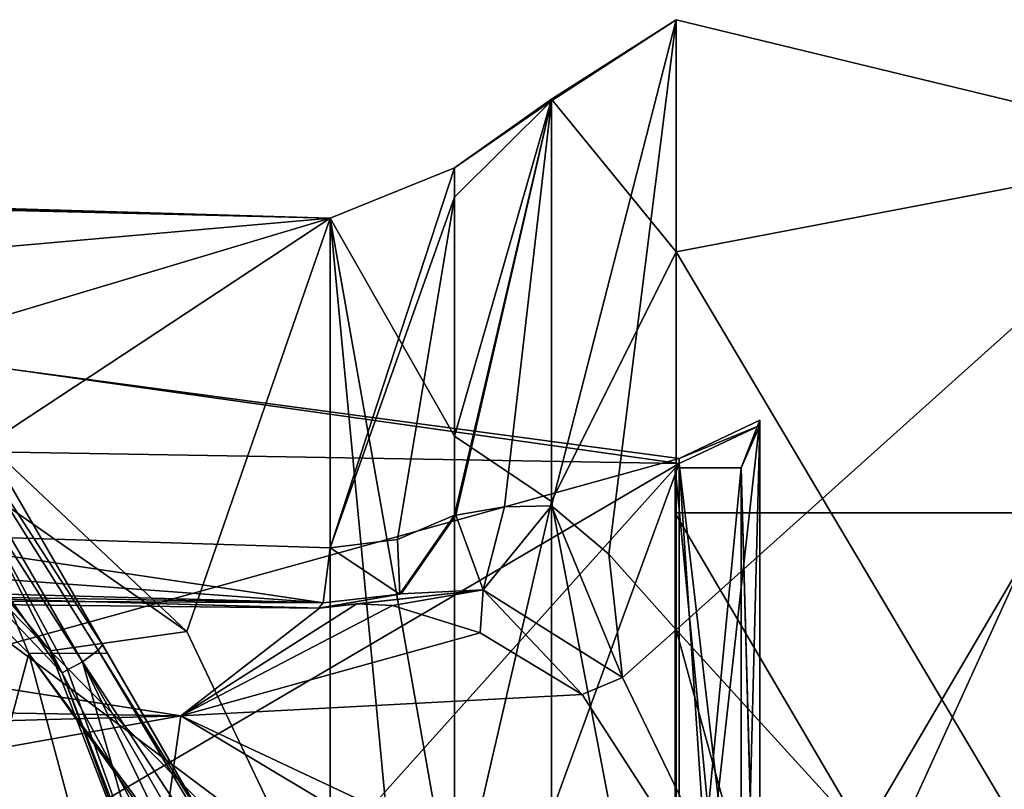
# Model space of a CAD drawing. Units: millimetres. Extents: x -29 to 58.5, y -14.2 to 14.2.
# Drawn here: x 10.7 to 23, y 4.6 to 14.2 of the extents above; entities that cross this region are included whole.
import ezdxf

# ---------------------------------------------------------------- set-up
doc = ezdxf.new("R2010")
doc.units = ezdxf.units.MM
doc.header["$LTSCALE"] = 65.185185
for name, color, linetype in [('1000', 7, 'CONTINUOUS'), ('1001', 7, 'CONTINUOUS'), ('1002', 7, 'CONTINUOUS'), ('1003', 7, 'CONTINUOUS'), ('1008', 7, 'CONTINUOUS'), ('1009', 7, 'CONTINUOUS'), ('1010', 7, 'CONTINUOUS'), ('1013', 7, 'CONTINUOUS'), ('1035', 7, 'CONTINUOUS'), ('1036', 7, 'CONTINUOUS'), ('1056', 7, 'CONTINUOUS'), ('553', 7, 'CONTINUOUS'), ('555', 7, 'CONTINUOUS'), ('556', 7, 'CONTINUOUS'), ('560', 7, 'CONTINUOUS'), ('561', 7, 'CONTINUOUS'), ('562', 7, 'CONTINUOUS'), ('948', 7, 'CONTINUOUS'), ('950', 7, 'CONTINUOUS'), ('951', 7, 'CONTINUOUS'), ('952', 7, 'CONTINUOUS'), ('956', 7, 'CONTINUOUS'), ('957', 7, 'CONTINUOUS'), ('958', 7, 'CONTINUOUS'), ('959', 7, 'CONTINUOUS'), ('995', 7, 'CONTINUOUS'), ('998', 7, 'CONTINUOUS'), ('999', 7, 'CONTINUOUS')]:
    doc.layers.add(name, color=color, linetype=linetype)

msp = doc.modelspace()

# ---------------------------------------------------------------- linework, layer by layer
at = {"layer": '1000', "linetype": 'Continuous'}
for points in [[(16.144, 7.982, 9.807), (15.462, 6.995, 10.565), (15.476, 6.998, 10.579), (16.144, 7.982, 9.807)], [(16.158, 7.985, 9.822), (16.144, 7.982, 9.807), (15.476, 6.998, 10.579), (16.158, 7.985, 9.822)], [(14.444, 6.82, 11.487), (14.458, 6.822, 11.5), (15.462, 6.995, 10.565), (14.444, 6.82, 11.487)], [(15.462, 6.995, 10.565), (14.458, 6.822, 11.5), (15.476, 6.998, 10.579), (15.462, 6.995, 10.565)]]:
    msp.add_3dface(points, dxfattribs=at)
at = {"layer": '1001', "linetype": 'Continuous'}
for points in [[(16.501, 7.051, 11.787), (16.77, 8.086, 10.522), (16.158, 7.985, 9.822), (16.501, 7.051, 11.787)], [(16.501, 7.051, 11.787), (17.356, 8.099, 11.242), (16.77, 8.086, 10.522), (16.501, 7.051, 11.787)], [(16.501, 7.051, 11.787), (16.158, 7.985, 9.822), (15.476, 6.998, 10.579), (16.501, 7.051, 11.787)], [(16.501, 7.051, 11.787), (14.458, 6.822, 11.5), (14.923, 6.874, 12.051), (16.501, 7.051, 11.787)], [(14.458, 6.822, 11.5), (16.501, 7.051, 11.787), (15.476, 6.998, 10.579), (14.458, 6.822, 11.5)], [(15.37, 6.854, 12.623), (16.501, 7.051, 11.787), (14.923, 6.874, 12.051), (15.37, 6.854, 12.623)]]:
    msp.add_3dface(points, dxfattribs=at)
at = {"layer": '1002', "linetype": 'Continuous'}
for points in [[(9.068, 10.044, -6.566), (12.798, 6.531, -10.067), (8.321, 9.66, -8.564), (9.068, 10.044, -6.566)], [(8.321, 9.66, -8.564), (12.798, 6.531, -10.067), (11.093, 6.286, -12.137), (8.321, 9.66, -8.564)], [(12.798, 6.531, -10.067), (14.589, 2.761, -11.678), (11.093, 6.286, -12.137), (12.798, 6.531, -10.067)], [(14.589, 2.761, -11.678), (13.086, 2.586, -12.363), (11.093, 6.286, -12.137), (14.589, 2.761, -11.678)], [(13.086, 2.586, -12.363), (12.442, 2.786, -13.819), (11.093, 6.286, -12.137), (13.086, 2.586, -12.363)]]:
    msp.add_3dface(points, dxfattribs=at)
at = {"layer": '1003', "linetype": 'Continuous'}
for points in [[(8.321, 9.66, -8.564), (11.093, 6.286, -12.137), (6.553, 10.937, -15.845), (8.321, 9.66, -8.564)], [(6.553, 10.937, -15.845), (11.093, 6.286, -12.137), (11.242, 6.014, -15.845), (6.553, 10.937, -15.845)], [(11.093, 6.286, -12.137), (12.442, 2.786, -13.819), (11.242, 6.014, -15.845), (11.093, 6.286, -12.137)], [(11.242, 6.014, -15.845), (12.442, 2.786, -13.819), (12.367, 3.1, -15.845), (11.242, 6.014, -15.845)]]:
    msp.add_3dface(points, dxfattribs=at)
at = {"layer": '1008', "linetype": 'Continuous'}
for points in [[(12.367, 3.1, -15.845), (11.498, 6.151, -16.883), (11.308, 6.049, -16.384), (12.367, 3.1, -15.845)], [(11.498, 6.151, -16.883), (12.367, 3.1, -15.845), (12.633, 3.777, -17.091), (11.498, 6.151, -16.883)], [(11.242, 6.014, -15.845), (12.367, 3.1, -15.845), (11.308, 6.049, -16.384), (11.242, 6.014, -15.845)]]:
    msp.add_3dface(points, dxfattribs=at)
at = {"layer": '1009', "linetype": 'Continuous'}
for points in [[(11.691, 6.296, -17.433), (11.498, 6.151, -16.883), (14.549, 1.509, -19.483), (11.691, 6.296, -17.433)], [(11.746, 6.364, -18.025), (11.691, 6.296, -17.433), (13.112, 3.998, -18.595), (11.746, 6.364, -18.025)], [(13.112, 3.998, -18.595), (11.691, 6.296, -17.433), (14.549, 1.509, -19.483), (13.112, 3.998, -18.595)], [(11.498, 6.151, -16.883), (12.633, 3.777, -17.091), (14.417, 1.083, -18.37), (11.498, 6.151, -16.883)], [(14.549, 1.509, -19.483), (11.498, 6.151, -16.883), (14.417, 1.083, -18.37), (14.549, 1.509, -19.483)]]:
    msp.add_3dface(points, dxfattribs=at)
at = {"layer": '1010', "linetype": 'Continuous'}
for points in [[(11.498, 6.151, -16.883), (11.691, 6.296, -17.433), (8.147, 11.944, -18.37), (11.498, 6.151, -16.883)], [(9.926, 8.604, -17.026), (11.498, 6.151, -16.883), (8.147, 11.944, -18.37), (9.926, 8.604, -17.026)], [(11.691, 6.296, -17.433), (11.746, 6.364, -18.025), (8.147, 11.944, -18.37), (11.691, 6.296, -17.433)], [(11.746, 6.364, -18.025), (10.442, 8.623, -18.35), (8.147, 11.944, -18.37), (11.746, 6.364, -18.025)]]:
    msp.add_3dface(points, dxfattribs=at)
at = {"layer": '1013', "linetype": 'Continuous'}
for points in [[(6.553, 10.937, -15.845), (11.242, 6.014, -15.845), (7.257, 11.679, -17.577), (6.553, 10.937, -15.845)], [(11.242, 6.014, -15.845), (9.926, 8.604, -17.026), (7.257, 11.679, -17.577), (11.242, 6.014, -15.845)], [(11.242, 6.014, -15.845), (11.308, 6.049, -16.384), (9.926, 8.604, -17.026), (11.242, 6.014, -15.845)], [(11.308, 6.049, -16.384), (11.498, 6.151, -16.883), (9.926, 8.604, -17.026), (11.308, 6.049, -16.384)]]:
    msp.add_3dface(points, dxfattribs=at)
at = {"layer": '1035', "linetype": 'Continuous'}
for points in [[(10.442, 8.623, -18.35), (11.746, 6.364, -18.025), (8.345, 12.254, -24.657), (10.442, 8.623, -18.35)], [(8.345, 12.254, -24.657), (11.746, 6.364, -18.025), (11.807, 6.258, -25.502), (8.345, 12.254, -24.657)], [(11.746, 6.364, -18.025), (13.112, 3.998, -18.595), (11.807, 6.258, -25.502), (11.746, 6.364, -18.025)], [(13.112, 3.998, -18.595), (14.549, 1.509, -19.483), (11.807, 6.258, -25.502), (13.112, 3.998, -18.595)], [(14.549, 1.509, -19.483), (14.913, 0.878, -19.69), (11.807, 6.258, -25.502), (14.549, 1.509, -19.483)], [(14.913, 0.878, -19.69), (15.276, 0.25, -19.914), (11.807, 6.258, -25.502), (14.913, 0.878, -19.69)], [(15.276, 0.25, -19.914), (15.276, 0.25, -24.396), (11.807, 6.258, -25.502), (15.276, 0.25, -19.914)]]:
    msp.add_3dface(points, dxfattribs=at)
at = {"layer": '1036', "linetype": 'Continuous'}
for points in [[(6.236, 10.834, -26), (8.345, 12.254, -24.657), (10.824, 6.253, -26), (6.236, 10.834, -26)], [(8.345, 12.254, -24.657), (11.807, 6.258, -25.502), (10.824, 6.253, -26), (8.345, 12.254, -24.657)], [(11.807, 6.258, -25.502), (15.276, 0.25, -24.396), (10.824, 6.253, -26), (11.807, 6.258, -25.502)], [(10.824, 6.253, -26), (15.276, 0.25, -24.396), (15.343, 0, -24.359), (10.824, 6.253, -26)], [(12.5, 0, -26), (10.824, 6.253, -26), (15.343, 0, -24.359), (12.5, 0, -26)]]:
    msp.add_3dface(points, dxfattribs=at)
at = {"layer": '1056', "linetype": 'Continuous'}
for points in [[(6.236, 10.834, -26), (10.824, 6.253, -26), (6.244, -10.829, -26), (6.236, 10.834, -26)], [(10.824, 6.253, -26), (12.5, 0, -26), (6.244, -10.829, -26), (10.824, 6.253, -26)]]:
    msp.add_3dface(points, dxfattribs=at)
at = {"layer": '553', "linetype": 'Continuous'}
for points in [[(23.6, 8.011, -4.625), (23.6, 8.011, 4.625), (18.9, 8.013, -4.62), (23.6, 8.011, -4.625)], [(18.9, 0, -9.25), (23.6, 8.011, -4.625), (18.9, 8.013, -4.62), (18.9, 0, -9.25)], [(18.9, 8.013, -4.62), (23.6, 8.011, 4.625), (18.9, 8.01, 4.626), (18.9, 8.013, -4.62)], [(23.6, 8.011, 4.625), (23.6, 0, 9.25), (18.9, 8.01, 4.626), (23.6, 8.011, 4.625)], [(23.6, 0, -9.25), (23.6, 8.011, -4.625), (18.9, 0, -9.25), (23.6, 0, -9.25)], [(23.6, 0, 9.25), (18.9, 0, 9.25), (18.9, 8.01, 4.626), (23.6, 0, 9.25)]]:
    msp.add_3dface(points, dxfattribs=at)
at = {"layer": '555', "linetype": 'Continuous'}
for points in [[(18.9, 8.01, 4.626), (18.9, 0, 9.25), (18.9, 8.576, 4.945), (18.9, 8.01, 4.626)], [(18.9, 8.576, 4.945), (18.9, 0, 9.25), (18.9, 0, 9.9), (18.9, 8.576, 4.945)], [(18.9, 8.013, -4.62), (18.9, 8.01, 4.626), (18.9, 8.576, 4.945), (18.9, 8.013, -4.62)], [(18.9, 8.574, -4.949), (18.9, 8.013, -4.62), (18.9, 8.576, 4.945), (18.9, 8.574, -4.949)], [(18.9, 0, -9.9), (18.9, 8.013, -4.62), (18.9, 8.574, -4.949), (18.9, 0, -9.9)], [(18.9, 0, -9.25), (18.9, 8.013, -4.62), (18.9, 0, -9.9), (18.9, 0, -9.25)]]:
    msp.add_3dface(points, dxfattribs=at)
at = {"layer": '556', "linetype": 'Continuous'}
for points in [[(18.9, 8.574, -4.949), (18.9, 8.576, 4.945), (19.726, 8.574, -4.95), (18.9, 8.574, -4.949)], [(18.9, 8.576, 4.945), (18.9, 0, 9.9), (19.726, 8.574, 4.95), (18.9, 8.576, 4.945)], [(19.726, 8.574, -4.95), (18.9, 8.576, 4.945), (19.726, 8.574, 4.95), (19.726, 8.574, -4.95)], [(18.9, 0, -9.9), (18.9, 8.574, -4.949), (19.726, 0, -9.9), (18.9, 0, -9.9)], [(19.726, 0, -9.9), (18.9, 8.574, -4.949), (19.726, 8.574, -4.95), (19.726, 0, -9.9)], [(18.9, 0, 9.9), (19.726, 0, 9.9), (19.726, 8.574, 4.95), (18.9, 0, 9.9)]]:
    msp.add_3dface(points, dxfattribs=at)
at = {"layer": '560', "linetype": 'Continuous'}
for points in [[(19.959, 9.172, -5.194), (19.959, 9.106, 5.308), (18.95, 8.693, -4.922), (19.959, 9.172, -5.194)], [(19.959, 0.132, -10.54), (19.959, 9.172, -5.194), (18.95, 0.125, -9.989), (19.959, 0.132, -10.54)], [(18.95, 0.125, -9.989), (19.959, 9.172, -5.194), (18.95, 8.693, -4.922), (18.95, 0.125, -9.989)], [(19.959, 9.106, 5.308), (19.959, 0, 10.54), (18.95, 8.631, 5.031), (19.959, 9.106, 5.308)], [(18.95, 8.693, -4.922), (19.959, 9.106, 5.308), (18.95, 8.631, 5.031), (18.95, 8.693, -4.922)], [(19.959, 0, 10.54), (19.525, 0, 10.137), (18.95, 8.631, 5.031), (19.959, 0, 10.54)], [(19.525, 0, 10.137), (18.95, 0, 9.99), (18.95, 8.631, 5.031), (19.525, 0, 10.137)]]:
    msp.add_3dface(points, dxfattribs=at)
at = {"layer": '561', "linetype": 'Continuous'}
for points in [[(19.726, 8.574, -4.95), (19.726, 8.574, 4.95), (19.959, 9.172, -5.194), (19.726, 8.574, -4.95)], [(19.726, 8.574, -4.95), (19.959, 9.172, -5.194), (19.959, 0.132, -10.54), (19.726, 8.574, -4.95)], [(19.726, 8.574, 4.95), (19.959, 9.106, 5.308), (19.959, 9.172, -5.194), (19.726, 8.574, 4.95)], [(19.726, 8.574, 4.95), (19.726, 0, 9.9), (19.959, 9.106, 5.308), (19.726, 8.574, 4.95)], [(19.726, 0, 9.9), (19.959, 0, 10.54), (19.959, 9.106, 5.308), (19.726, 0, 9.9)], [(19.726, 0, -9.9), (19.726, 8.574, -4.95), (19.959, 0, -10.54), (19.726, 0, -9.9)], [(19.959, 0, -10.54), (19.726, 8.574, -4.95), (19.959, 0.066, -10.54), (19.959, 0, -10.54)], [(19.726, 8.574, -4.95), (19.959, 0.132, -10.54), (19.959, 0.066, -10.54), (19.726, 8.574, -4.95)]]:
    msp.add_3dface(points, dxfattribs=at)
at = {"layer": '562', "linetype": 'Continuous'}
for points in [[(18.95, 8.693, -4.922), (18.95, 8.631, 5.031), (10.6, 9.809, -1.892), (18.95, 8.693, -4.922)], [(10.6, 6.374, -7.693), (18.95, 8.693, -4.922), (10.6, 9.809, -1.892), (10.6, 6.374, -7.693)], [(10.6, 9.809, -1.892), (18.95, 8.631, 5.031), (10.6, 8.772, 4.78), (10.6, 9.809, -1.892)], [(10.6, 8.772, 4.78), (18.95, 8.631, 5.031), (10.6, 3.727, 9.269), (10.6, 8.772, 4.78)], [(18.95, 0.125, -9.989), (18.95, 8.693, -4.922), (10.6, 6.374, -7.693), (18.95, 0.125, -9.989)], [(10.6, 3.727, 9.269), (18.95, 8.631, 5.031), (13.98, 3.076, 9.505), (10.6, 3.727, 9.269)], [(13.98, 3.076, 9.505), (18.95, 8.631, 5.031), (16.643, 2.315, 9.718), (13.98, 3.076, 9.505)], [(18.95, 8.631, 5.031), (18.95, 0, 9.99), (16.643, 2.315, 9.718), (18.95, 8.631, 5.031)], [(10.6, 0, -9.99), (18.95, 0.125, -9.989), (10.6, 6.374, -7.693), (10.6, 0, -9.99)]]:
    msp.add_3dface(points, dxfattribs=at)
at = {"layer": '948', "linetype": 'Continuous'}
for points in [[(25.6, 12.557, 7.25), (25.6, 12.557, -7.25), (18.911, 14.178, 3.039), (25.6, 12.557, 7.25)], [(18.911, 6.55, 12.936), (25.6, 12.557, 7.25), (18.911, 14.178, 3.039), (18.911, 6.55, 12.936)], [(18.911, 14.178, 3.039), (25.6, 12.557, -7.25), (18.911, 11.276, -9.116), (18.911, 14.178, 3.039)], [(25.6, 12.557, -7.25), (25.6, 0, -14.5), (18.911, 11.276, -9.116), (25.6, 12.557, -7.25)], [(21.544, 3.657, 14.031), (25.6, 12.557, 7.25), (18.911, 6.55, 12.936), (21.544, 3.657, 14.031)], [(22.423, 0, 14.5), (25.6, 12.557, 7.25), (21.544, 3.657, 14.031), (22.423, 0, 14.5)], [(25.6, 0, 14.5), (25.6, 12.557, 7.25), (22.423, 0, 14.5), (25.6, 0, 14.5)], [(18.911, 11.276, -9.116), (25.6, 0, -14.5), (18.911, 0, -14.5), (18.911, 11.276, -9.116)]]:
    msp.add_3dface(points, dxfattribs=at)
at = {"layer": '950', "linetype": 'Continuous'}
for points in [[(18.911, 14.178, 3.039), (18.911, 11.276, -9.116), (17.356, 13.186, -4.255), (18.911, 14.178, 3.039)], [(18.073, 7.496, 12.218), (18.911, 14.178, 3.039), (17.356, 8.099, 11.242), (18.073, 7.496, 12.218)], [(17.356, 8.099, 11.242), (18.911, 14.178, 3.039), (17.356, 13.165, 4.321), (17.356, 8.099, 11.242)], [(17.356, 13.165, 4.321), (18.911, 14.178, 3.039), (17.356, 13.186, -4.255), (17.356, 13.165, 4.321)], [(18.911, 6.55, 12.936), (18.911, 14.178, 3.039), (18.073, 7.496, 12.218), (18.911, 6.55, 12.936)], [(17.356, 13.186, -4.255), (18.911, 11.276, -9.116), (17.356, 8.155, -11.201), (17.356, 13.186, -4.255)], [(18.911, 11.276, -9.116), (18.911, 0, -14.5), (17.356, 8.155, -11.201), (18.911, 11.276, -9.116)], [(17.356, 8.155, -11.201), (18.911, 0, -14.5), (17.356, 0, -13.856), (17.356, 8.155, -11.201)]]:
    msp.add_3dface(points, dxfattribs=at)
at = {"layer": '951', "linetype": 'Continuous'}
for points in [[(18.241, 5.954, 13.534), (17.356, 8.099, 11.242), (16.501, 7.051, 11.787), (18.241, 5.954, 13.534)], [(18.073, 7.496, 12.218), (17.356, 8.099, 11.242), (18.241, 5.954, 13.534), (18.073, 7.496, 12.218)], [(18.911, 6.55, 12.936), (18.073, 7.496, 12.218), (18.241, 5.954, 13.534), (18.911, 6.55, 12.936)], [(15.37, 6.854, 12.623), (16.465, 6.511, 13.727), (16.501, 7.051, 11.787), (15.37, 6.854, 12.623)], [(16.465, 6.511, 13.727), (17.737, 5.74, 14.445), (16.501, 7.051, 11.787), (16.465, 6.511, 13.727)], [(17.737, 5.74, 14.445), (18.241, 5.954, 13.534), (16.501, 7.051, 11.787), (17.737, 5.74, 14.445)]]:
    msp.add_3dface(points, dxfattribs=at)
at = {"layer": '952', "linetype": 'Continuous'}
for points in [[(18.911, 6.55, 12.936), (18.241, 5.954, 13.534), (20.168, 1.969, 15.662), (18.911, 6.55, 12.936)], [(21.544, 3.657, 14.031), (18.911, 6.55, 12.936), (20.168, 1.969, 15.662), (21.544, 3.657, 14.031)], [(18.241, 5.954, 13.534), (17.737, 5.74, 14.445), (20.168, 1.969, 15.662), (18.241, 5.954, 13.534)]]:
    msp.add_3dface(points, dxfattribs=at)
at = {"layer": '956', "linetype": 'Continuous'}
for points in [[(12.725, 5.476, 17.17), (15.37, 6.854, 12.623), (14.923, 6.874, 12.051), (12.725, 5.476, 17.17)], [(14.458, 6.822, 11.5), (12.725, 5.476, 17.17), (14.923, 6.874, 12.051), (14.458, 6.822, 11.5)], [(16.465, 6.511, 13.727), (15.37, 6.854, 12.623), (12.725, 5.476, 17.17), (16.465, 6.511, 13.727)], [(17.737, 5.74, 14.445), (16.465, 6.511, 13.727), (12.725, 5.476, 17.17), (17.737, 5.74, 14.445)], [(20.168, 1.969, 15.662), (17.737, 5.74, 14.445), (12.725, 5.476, 17.17), (20.168, 1.969, 15.662)], [(11.953, 0, 19.694), (20.359, 0.905, 15.783), (12.725, 5.476, 17.17), (11.953, 0, 19.694)], [(20.359, 0.905, 15.783), (20.168, 1.969, 15.662), (12.725, 5.476, 17.17), (20.359, 0.905, 15.783)]]:
    msp.add_3dface(points, dxfattribs=at)
at = {"layer": '957', "linetype": 'Continuous'}
for points in [[(12.725, 5.476, 17.17), (3.267, 6.947, 10.617), (-12.287, 5.878, 8.938), (12.725, 5.476, 17.17)], [(3.267, 6.947, 10.617), (14.458, 6.822, 11.5), (8.6, 6.989, 10.945), (3.267, 6.947, 10.617)], [(12.725, 5.476, 17.17), (14.458, 6.822, 11.5), (3.267, 6.947, 10.617), (12.725, 5.476, 17.17)], [(8.6, 6.989, 10.945), (14.458, 6.822, 11.5), (14.444, 6.82, 11.487), (8.6, 6.989, 10.945)], [(-15.072, 4.698, 9.539), (12.725, 5.476, 17.17), (-12.287, 5.878, 8.938), (-15.072, 4.698, 9.539)], [(11.953, 0, 19.694), (12.725, 5.476, 17.17), (-17.805, 0, 10.596), (11.953, 0, 19.694)], [(-17.805, 0, 10.596), (12.725, 5.476, 17.17), (-15.072, 4.698, 9.539), (-17.805, 0, 10.596)]]:
    msp.add_3dface(points, dxfattribs=at)
at = {"layer": '958', "linetype": 'Continuous'}
for points in [[(8.626, 7.763, 9.151), (3.188, 7.716, 9.191), (14.504, 6.888, 10.288), (8.626, 7.763, 9.151)], [(14.589, 7.575, 9.307), (8.626, 7.763, 9.151), (14.504, 6.888, 10.288), (14.589, 7.575, 9.307)], [(14.504, 6.888, 10.288), (3.188, 7.716, 9.191), (3.23, 7.194, 9.832), (14.504, 6.888, 10.288)], [(3.267, 6.947, 10.617), (14.504, 6.888, 10.288), (3.23, 7.194, 9.832), (3.267, 6.947, 10.617)], [(3.267, 6.947, 10.617), (8.6, 6.989, 10.945), (14.504, 6.888, 10.288), (3.267, 6.947, 10.617)], [(8.6, 6.989, 10.945), (14.444, 6.82, 11.487), (14.504, 6.888, 10.288), (8.6, 6.989, 10.945)]]:
    msp.add_3dface(points, dxfattribs=at)
at = {"layer": '959', "linetype": 'Continuous'}
for points in [[(3.188, 11.971, 0.833), (14.589, 11.696, -2.683), (4.336, 12, 0.029), (3.188, 11.971, 0.833)], [(3.188, 10.694, 5.445), (14.589, 11.696, -2.683), (3.188, 11.971, 0.833), (3.188, 10.694, 5.445)], [(14.589, 11.696, -2.683), (4.764, 11.975, -0.77), (4.336, 12, 0.029), (14.589, 11.696, -2.683)], [(9.068, 10.044, -6.566), (4.764, 11.975, -0.77), (14.589, 11.696, -2.683), (9.068, 10.044, -6.566)], [(8.626, 7.763, 9.151), (14.589, 11.696, -2.683), (3.188, 10.694, 5.445), (8.626, 7.763, 9.151)], [(8.626, 7.763, 9.151), (14.589, 7.575, 9.307), (14.589, 11.696, -2.683), (8.626, 7.763, 9.151)], [(12.798, 6.531, -10.067), (9.068, 10.044, -6.566), (14.589, 11.696, -2.683), (12.798, 6.531, -10.067)], [(14.589, 2.761, -11.678), (12.798, 6.531, -10.067), (14.589, 11.696, -2.683), (14.589, 2.761, -11.678)]]:
    msp.add_3dface(points, dxfattribs=at)
at = {"layer": '995', "linetype": 'Continuous'}
for points in [[(17.356, 13.165, 4.321), (17.356, 13.186, -4.255), (16.144, 12.324, -2.827), (17.356, 13.165, 4.321)], [(17.356, 13.186, -4.255), (17.356, 8.155, -11.201), (16.144, 8.97, -8.911), (17.356, 13.186, -4.255)], [(16.144, 12.324, -2.827), (17.356, 13.186, -4.255), (16.144, 8.97, -8.911), (16.144, 12.324, -2.827)], [(16.158, 7.985, 9.822), (17.356, 13.165, 4.321), (16.144, 7.982, 9.807), (16.158, 7.985, 9.822)], [(16.144, 7.982, 9.807), (17.356, 13.165, 4.321), (16.144, 11.958, 4.11), (16.144, 7.982, 9.807)], [(16.144, 11.958, 4.11), (17.356, 13.165, 4.321), (16.144, 12.324, -2.827), (16.144, 11.958, 4.11)], [(16.77, 8.086, 10.522), (17.356, 13.165, 4.321), (16.158, 7.985, 9.822), (16.77, 8.086, 10.522)], [(17.356, 8.099, 11.242), (17.356, 13.165, 4.321), (16.77, 8.086, 10.522), (17.356, 8.099, 11.242)], [(16.144, 8.97, -8.911), (17.356, 8.155, -11.201), (16.144, 2.909, -12.305), (16.144, 8.97, -8.911)], [(17.356, 8.155, -11.201), (17.356, 0, -13.856), (16.144, 2.909, -12.305), (17.356, 8.155, -11.201)]]:
    msp.add_3dface(points, dxfattribs=at)
at = {"layer": '998', "linetype": 'Continuous'}
for points in [[(14.589, 11.696, -2.683), (14.589, 7.575, 9.307), (16.144, 12.324, -2.827), (14.589, 11.696, -2.683)], [(14.589, 7.575, 9.307), (16.144, 11.958, 4.11), (16.144, 12.324, -2.827), (14.589, 7.575, 9.307)], [(14.589, 11.696, -2.683), (16.144, 12.324, -2.827), (16.144, 8.97, -8.911), (14.589, 11.696, -2.683)], [(16.144, 11.958, 4.11), (14.589, 7.575, 9.307), (15.431, 7.681, 9.437), (16.144, 11.958, 4.11)], [(16.144, 7.982, 9.807), (16.144, 11.958, 4.11), (15.431, 7.681, 9.437), (16.144, 7.982, 9.807)], [(14.589, 2.761, -11.678), (14.589, 11.696, -2.683), (15.431, 2.799, -11.841), (14.589, 2.761, -11.678)], [(14.589, 11.696, -2.683), (16.144, 8.97, -8.911), (16.144, 2.909, -12.305), (14.589, 11.696, -2.683)], [(14.589, 11.696, -2.683), (16.144, 2.909, -12.305), (15.431, 2.799, -11.841), (14.589, 11.696, -2.683)]]:
    msp.add_3dface(points, dxfattribs=at)
at = {"layer": '999', "linetype": 'Continuous'}
for points in [[(16.144, 7.982, 9.807), (15.431, 7.681, 9.437), (15.462, 6.995, 10.565), (16.144, 7.982, 9.807)], [(15.431, 7.681, 9.437), (14.589, 7.575, 9.307), (15.462, 6.995, 10.565), (15.431, 7.681, 9.437)], [(14.589, 7.575, 9.307), (14.504, 6.888, 10.288), (15.462, 6.995, 10.565), (14.589, 7.575, 9.307)], [(14.504, 6.888, 10.288), (14.444, 6.82, 11.487), (15.462, 6.995, 10.565), (14.504, 6.888, 10.288)]]:
    msp.add_3dface(points, dxfattribs=at)

doc.saveas('drawing.dxf')
